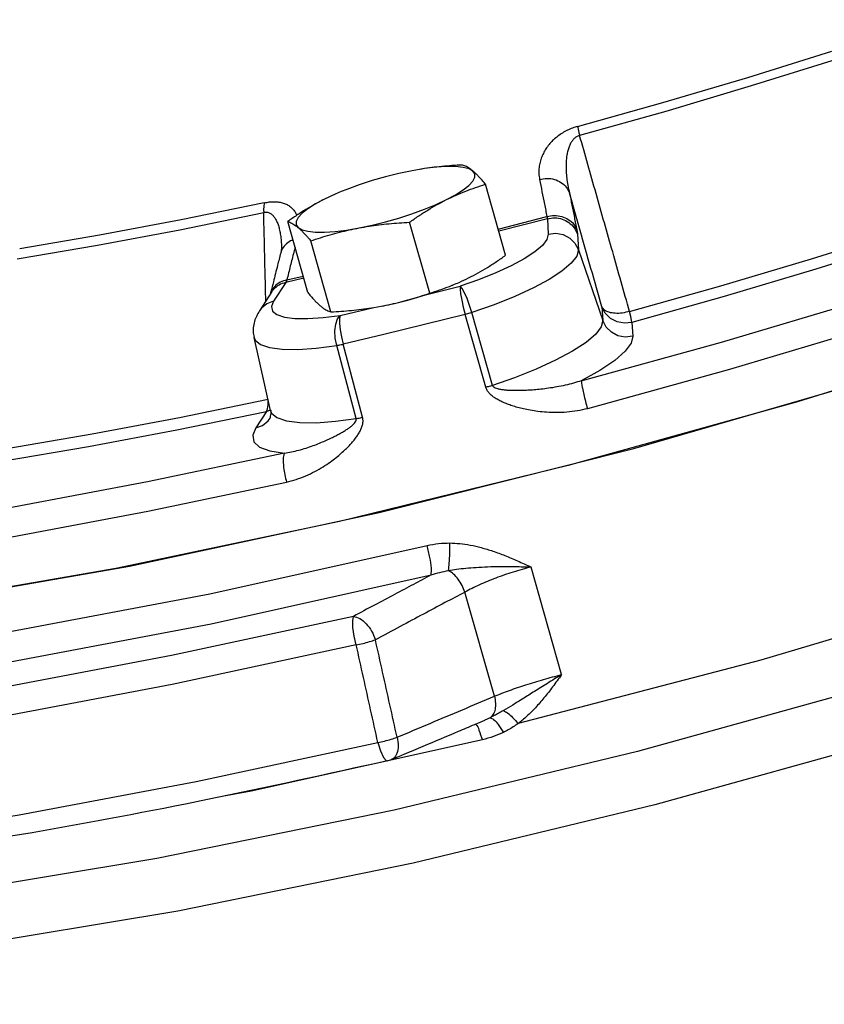
# Model space of a CAD drawing. Extents: x -273 to -160, y -21 to 86.
# Drawn here: x -248 to -245, y -4 to 0 of the extents above; entities that cross this region are included whole.
import ezdxf

# ---------------------------------------------------------------- set-up
doc = ezdxf.new("R2010")
doc.units = 0
doc.header["$LTSCALE"] = 1.5
doc.header["$MEASUREMENT"] = 0
doc.layers.get('0').update_dxf_attribs({"linetype": 'CONTINUOUS'})
doc.layers.add('hose', color=7, linetype='CONTINUOUS')

msp = doc.modelspace()

# ---------------------------------------------------------------- linework, layer by layer
at = {"color": 7, "linetype": 'Continuous'}
for p, q in [((-246.7495088416698, -0.3413631309578591), (-246.7947009681345, -0.3468285064482544)), ((-246.8144632051053, -0.3498834550791727), (-246.8432811039823, -0.354966555506536)), ((-246.7947009681345, -0.3468285064482544), (-246.8144632051053, -0.3498834550791727)), ((-246.4786908172394, -0.6846157607900167), (-246.5570752123053, -0.4078130325924931)), ((-246.507592304792, -0.5825544948136994), (-246.3175787452622, -0.5335023419318148)), ((-247.2492624631763, -0.8300098888587755), (-247.3276468582422, -0.5532071606612519)), ((-246.7743901570411, -0.8324654307681314), (-246.8527745522615, -0.555662702570622)), ((-246.3156780797282, -0.5419226843506948), (-246.5052419761687, -0.5908543273936147)), ((-246.3156780797282, -0.5419226843506948), (-246.3121237309559, -0.6023120597177396)), ((-246.1984476966063, -0.6024111591109715), (-246.194893347834, -0.6628005344780163)), ((-247.1596759801641, -0.9051624947252535), (-247.23806037523, -0.628359766527737)), ((-247.3550452337979, -0.6761519336617781), (-247.3550527757646, -0.6761810708800979)), ((-246.194893347834, -0.6628005344780163), (-246.1003206365363, -0.9391744559232578)), ((-247.331007496725, -0.7804884744979361), (-247.2674121149022, -0.7659171175087778)), ((-247.3354388667139, -0.7904520185096615), (-247.3825947234238, -0.8632001486999386)), ((-247.2650330217628, -0.7743185279827358), (-247.3354388667139, -0.7904520185096615)), ((-246.7859735218512, -0.8373391834819728), (-246.6554339959754, -0.8047467948971345)), ((-246.5838275885693, -0.7797535331852146), (-246.6554339959754, -0.8047467948971345)), ((-247.3908964360486, -0.8282589964703746), (-247.4380522927585, -0.9010071268151734)), ((-247.3908964360486, -0.8282589964703746), (-247.3909009032217, -0.8282658886804555)), ((-247.12382122828, -0.9188990240380974), (-246.9925623493781, -0.8876952643547824)), ((-246.9918136978148, -0.8879303632898612), (-246.9926057954575, -0.8880601197601337)), ((-246.9924809485512, -0.8880376771208134), (-246.9630565714993, -0.8828563657902109)), ((-246.9918744703763, -0.8879394662175741), (-246.9630565714993, -0.8828563659447326)), ((-246.55549802033, -1.19904500799101), (-246.6362885883198, -0.9151018796894945)), ((-246.5294650650808, -1.191539703498812), (-246.6097919471368, -0.9074478940445374)), ((-246.1034784625745, -0.8855221105267788), (-246.1003206365363, -0.9391744559232578)), ((-245.9862481329165, -0.9460096765549295), (-245.9830902534144, -0.9996629306835345)), ((-247.3947233330686, -1.289356768326094), (-247.4590147768089, -1.004653521377577)), ((-247.061076300123, -1.321100467090893), (-247.1368562550262, -1.035900510812247)), ((-247.0358695447714, -1.316117969381857), (-247.111211206785, -1.03084686977742)), ((-247.4038762606793, -1.266917846448258), (-247.4039266037588, -1.246698496360935)), ((-247.4101330760207, -1.293029469220095), (-247.4520289418248, -1.357662923356337)), ((-247.4101337855765, -1.293030563685257), (-247.4060057734237, -1.28274008563946)), ((-247.4101337855765, -1.293030563685257), (-247.3951913005971, -1.287284456876939)), ((-247.4060057734237, -1.28274008563946), (-247.4038762606793, -1.266917846448258)), ((-247.3947427534513, -1.289270203749773), (-247.3904563383653, -1.299565911215936)), ((-246.2605258275431, -2.319043389490098), (-246.3792907001113, -1.899643064770011)), ((-246.5223359593072, -2.403156600885382), (-246.6372686201398, -1.997289156925781)), ((-246.5386993400545, -2.486905286157416), (-246.5593052268665, -2.496311619151093)), ((-246.5593052268665, -2.496311619151093), (-246.5593129973682, -2.496314908727378)), ((-246.9396424405251, -2.655287527843093), (-246.9236383269674, -2.650134665344211)), ((-246.9239659821463, -2.650271544413897), (-246.9239732564843, -2.650274608545494)), ((-246.9130203969365, -2.846958620940619), (-247.8380586841815, -3.036276839543337))]:
    msp.add_line(p, q, dxfattribs=at)
at = {"color": 0, "linetype": 'Continuous'}
for points in [[(-251.2484745896147, -2.243377823425082), (-250.5482339986312, -2.234539953595849), (-249.7525419917925, -2.17264183444145), (-248.8784168808574, -2.05900734681137), (-247.9445545105211, -1.896066912144047), (-246.97092838986, -1.68730551085725), (-245.9783624978409, -1.437188145144972), (-244.9880858991997, -1.151064341445423), (-244.0212786945289, -0.8350537340982171), (-243.0986190204841, -0.4959151788694243), (-242.2398407831032, -0.1409021931561441), (-241.4633115884349, 0.2223921817843646), (-240.7856398961449, 0.5861977813547767), (-240.2213197941058, 0.9427335063498958), (-239.7824209972823, 1.28437374733209), (-239.4783307012118, 1.603811480491252), (-239.3155528081412, 1.894214550872491)], [(-239.035265984771, 1.187195287087366), (-239.0893888639642, 0.9349164983964471), (-239.274074790531, 0.6520411513506446), (-239.5857481302603, 0.3440455779900091), (-240.0183740986803, 0.0168933102148543), (-240.5635771019003, -0.3230820116072266), (-241.2108007429987, -0.6692976457256705), (-241.9475140640377, -1.015050511450067), (-242.7594537649719, -1.353646559011423), (-243.6308986235967, -1.678529721910344), (-244.5449775432205, -1.98341029445082), (-245.483991805052, -2.262385056824414), (-246.4297625444322, -2.510053141468696)]]:
    msp.add_lwpolyline(points, dxfattribs=at)
at = {"color": 7, "linetype": 'Continuous'}
for points in [[(-246.1980794358891, -0.1823752222426549), (-245.8656207107263, -0.08903172418941807), (-245.5349945283287, 0.009054812083384434), (-245.2074972407261, 0.1114997994299465)], [(-245.1911090891866, 0.07876307154981887), (-245.5213823516127, -0.02455027323141934), (-245.8548110349732, -0.1234682247608561), (-246.1900877897407, -0.2176029328938611)], [(-246.605844950992, -0.356194326461214), (-246.6212115593769, -0.3477256118653784), (-246.643840782215, -0.3419095354651702), (-246.6732270090515, -0.3388758959148532), (-246.7087138642675, -0.3386923952252943), (-246.7495088416698, -0.3413631309578591)], [(-246.8432811039823, -0.354966555506536), (-246.8941573316243, -0.3655940359550911), (-246.9462002592813, -0.3784747526939682), (-246.9982478486523, -0.3933212642197361), (-247.0491377780463, -0.409802217226293), (-247.0977333487423, -0.4275497221535787), (-247.1196975142555, -0.4363115361571701)], [(-246.7089013793867, -0.4676954644607747), (-246.6733809404848, -0.4485951227176557), (-246.6439626833521, -0.4298961483742474), (-246.6213000387651, -0.4120145457372928), (-246.6058991318847, -0.395350080606697), (-246.5981030307964, -0.3802747469027778), (-246.5980850544031, -0.3671250116165012), (-246.605844950992, -0.356194326461214)], [(-247.1196975142555, -0.4363115361571701), (-247.1429476276578, -0.4461670158342912), (-247.1837736855219, -0.4652399225514188)], [(-247.4187944300824, -0.4798797827376546), (-247.7424846370824, -0.5464485496548903), (-248.0606483261096, -0.606480776919657), (-248.3720380097664, -0.6597410840614124)], [(-247.1837736855219, -0.4652399225514188), (-247.2192941245783, -0.4843402642945378), (-247.248712381711, -0.5030392384834173), (-247.271375026298, -0.5209208412748936), (-247.2867759331783, -0.5375853064054965), (-247.2945720342667, -0.5526606401094156), (-247.2945900105055, -0.5658103753956922), (-247.2868301139166, -0.5767410605509795)], [(-247.0493939610808, -0.5779688315056575), (-246.9985177334388, -0.5673413510570953), (-246.9464748057817, -0.554460634318211), (-246.8944272164108, -0.5396141227924574), (-246.8435372870168, -0.5231331697859005), (-246.7949417163208, -0.5053856648586148), (-246.7497274372508, -0.4867683711778952), (-246.7089013793867, -0.4676954644607747)], [(-248.3824735626227, -0.6990151071968107), (-248.0684444375508, -0.6453033482422548), (-247.7475838837681, -0.5847622673024944), (-247.421149972056, -0.5176292414009751)], [(-247.2868301139166, -0.5767410605509795), (-247.2714635056861, -0.585209775146815), (-247.2488342828481, -0.5910258515470161), (-247.2194480560116, -0.5940594909428185), (-247.1839612007956, -0.5942429917868921), (-247.1431662233933, -0.5915722560543415), (-247.0979740969286, -0.5861068805639391), (-247.0493939610808, -0.5779688315056575)], [(-246.3121237309559, -0.6023120597177396), (-246.3173981265251, -0.6226578609380127), (-246.3352552039022, -0.6458564346579365), (-246.3651791682192, -0.6712473807853812), (-246.4063062152822, -0.6981025771297382), (-246.4574682656761, -0.725661538986131), (-246.5172097935377, -0.7531398954845372), (-246.5838275885693, -0.7797535331852146)], [(-246.3121237309559, -0.6023120597177396), (-246.2831079372332, -0.5989234279281774), (-246.254406393616, -0.604112469739853), (-246.2286458552726, -0.6174043343763813), (-246.2081839407709, -0.6375825884790132), (-246.194893347834, -0.6628005344780163)], [(-245.9956715975426, -0.9034879282634591), (-245.6404377916239, -0.8035132737896973), (-245.287107976355, -0.6986912734520168), (-244.9369533900939, -0.5893990646779734)], [(-244.9157796136957, -0.6284348596937797), (-245.2698348464371, -0.738945380944255), (-245.6270563288744, -0.844921918255217), (-245.9862481329165, -0.9460096765549295)], [(-246.194893347834, -0.6628005344780163), (-246.2012575677095, -0.6873700889066967), (-246.2228278275938, -0.7154041846201338), (-246.2589839761461, -0.7460898855630163), (-246.3086898119811, -0.7785508134764996), (-246.3705327058421, -0.8118649832146971), (-246.4427469334292, -0.8450806333186947), (-246.5232642182741, -0.8772467761657339), (-246.6097919471368, -0.9074478940445374)], [(-246.1836347919443, -1.17345508105138), (-245.6377041487905, -1.022802091154418), (-245.0952153100761, -0.8618624740045782), (-244.5598966738926, -0.691742329963347)], [(-246.6554335651737, -0.8047466445491764), (-246.6557894472936, -0.8162906725848131), (-246.653771562115, -0.8350457858984583), (-246.6495645848339, -0.85929552889246), (-246.6435535354068, -0.8868205811803378), (-246.6362885411912, -0.9151018677914564)], [(-246.6097921541936, -0.9074479615697726), (-246.6186848674974, -0.8796368677296513), (-246.6285996000318, -0.8532394569728936), (-246.6386289621466, -0.8306716031435002), (-246.6478550730561, -0.8139987012208962), (-246.6554335651737, -0.8047466445491764)], [(-244.5133820787366, -0.794157842619903), (-245.0561605594738, -0.9666484693280175), (-245.6061527303872, -1.129814092481176), (-246.1596909137189, -1.282566625659499)], [(-246.9630565714993, -0.8828563659447326), (-246.9121803440118, -0.8722288854961775), (-246.8601374163547, -0.8593481687572933), (-246.8080898269838, -0.8445016572315396), (-246.7740611606286, -0.8334813069016107)], [(-243.9565654209234, -0.8074573461071424), (-244.461018205159, -0.982203382738426), (-245.3413436366058, -1.256127994065896), (-246.2345677650476, -1.504030800770977)], [(-247.3825947234238, -0.8632001486999386), (-247.4087453478162, -0.8732563104544582), (-247.4301615566687, -0.890659718347699), (-247.4380522898226, -0.901007122334093)], [(-247.3825947234238, -0.8632001486999386), (-247.3908874176433, -0.8842815496426581), (-247.386445251342, -0.902045499669974), (-247.3694034265841, -0.9159902553446955), (-247.3402573204282, -0.9257189448719743), (-247.2998363341173, -0.930957896489133), (-247.2492901777289, -0.9315576701956942), (-247.1900593956397, -0.9275003276103391), (-247.12382122828, -0.9188990240380903)], [(-247.1368560600219, -1.035900480217293), (-247.1421442145156, -1.007210907264415), (-247.1434143003087, -0.9787066804334543), (-247.1405500800404, -0.9529964882600126), (-247.133813685456, -0.9324333106215406), (-247.123821626787, -0.9188990758022939)], [(-247.123821626787, -0.9188990758022939), (-247.1261343178923, -0.9309200041676178), (-247.1258941556459, -0.9501083724007771), (-247.1231231194361, -0.9747080735269336), (-247.1180748128952, -1.002467759026615), (-247.1112112536046, -1.030846880748335)], [(-246.6362885883198, -0.9151018796894945), (-246.7949180640989, -0.9547076472210918), (-246.9532548366595, -0.9932964350373794), (-247.111211206785, -1.03084686977742)], [(-245.9862480794526, -0.9460105851325338), (-246.0152639737677, -0.9493992138316969), (-246.0439655498342, -0.9442101301450947), (-246.0697260583553, -0.9309182358407355), (-246.0901879146029, -0.910739996108461), (-246.1034784625745, -0.8855221103722499)], [(-245.9862480794526, -0.9460105851325338), (-245.9878152022866, -0.9371080874678128), (-245.9910314299314, -0.9225886768577354), (-245.9956715975426, -0.9034879282634591)], [(-246.1003206365363, -0.9391744559232578), (-246.1062644349965, -0.9632824401059779), (-246.127617870717, -0.9917952971879771), (-246.1649562334014, -1.023877608144893), (-246.2175618581546, -1.058323593617494), (-246.283549078699, -1.09374143479338), (-246.3600404532625, -1.128666808985734), (-246.443356463065, -1.161669503797775), (-246.5294650650808, -1.191539703498812)], [(-245.9830902534144, -0.9996629306835345), (-246.0121063076578, -1.003051554438052), (-246.0408079347159, -0.9978624041533379), (-246.0665683953357, -0.9845704633384571), (-246.0870301588714, -0.9643922470932083), (-246.1003206365363, -0.9391744559232578)], [(-247.4589970555282, -1.004731524618769), (-247.4542527142415, -1.015518888920091), (-247.4336663675651, -1.032375685558257), (-247.3984434116489, -1.044138331580292), (-247.3495852652713, -1.050473178131014), (-247.2884865004823, -1.051198670236694), (-247.2168972767819, -1.04629442377346), (-247.1368562550262, -1.035900510812247)], [(-245.9830902534144, -0.9996629306835345), (-245.9895156959683, -1.026786864348892), (-246.0127599654242, -1.0587893508919), (-246.0535021249545, -1.094774089635578), (-246.1110845006635, -1.133482667536654), (-246.1836347919443, -1.17345508105138)], [(-247.4039266039133, -1.246698496360935), (-247.7496227495178, -1.317549839932774), (-248.0896342899007, -1.381704395332168), (-248.42273790382, -1.438931342437375)], [(-248.440251776207, -1.487395834590007), (-248.1034380442212, -1.429532354860928), (-247.7596815277595, -1.364671184446173), (-247.4101330760207, -1.293029469220095)], [(-247.3904563383653, -1.299565911215936), (-247.3694767953069, -1.317435369044453), (-247.3322639680699, -1.329991397233897), (-247.2800399462178, -1.336599578539172), (-247.2151390344952, -1.33706576259781), (-247.1408610337706, -1.331660690700694), (-247.061076300123, -1.321100467090893)], [(-247.4520289418248, -1.357662923356337), (-247.425878102804, -1.347606637676776), (-247.4044618805084, -1.330203097668935), (-247.3965713724901, -1.319855945241095)], [(-247.4520289418248, -1.357662923356337), (-247.4637955599379, -1.386088572749777), (-247.4592982531746, -1.41133006636062), (-247.4371021752378, -1.431975915444013), (-247.3970833556586, -1.446897777566129), (-247.3403996662609, -1.455374142601691)], [(-247.3403996662609, -1.455374142601691), (-247.8738009935613, -1.567768780448692), (-248.3958414714958, -1.666269186488929), (-248.9029332386857, -1.750198390832608)], [(-246.2345677650476, -1.504030800770977), (-247.1252194400483, -1.721616896121134), (-247.9978710555259, -1.905116105843089), (-248.8374056273739, -2.051348306044609), (-249.6292785307177, -2.157778539107809), (-250.3597661513351, -2.222560773753166), (-251.0161576440492, -2.244570912520285)], [(-248.9167888967377, -1.867326941257005), (-248.402630494665, -1.78222792239313), (-247.8733695122223, -1.682365126338052), (-247.332535379205, -1.568404498443137)], [(-243.1740214235371, -1.744390507082827), (-244.0769126971174, -2.061388051748864), (-245.0135243820144, -2.354609803809257), (-245.9651695922935, -2.61820605280446), (-246.9130203969365, -2.846958620940619)], [(-249.2349579723321, -2.278081246171084), (-248.4525555208286, -2.159034861959054), (-247.6311987445157, -2.004061650627015), (-246.7846173735173, -1.815742491900693)], [(-249.2508923448331, -2.398967172131684), (-248.4583323914873, -2.278374726161612), (-247.626312535172, -2.121388638107739), (-246.7687421160418, -1.930626466726252)], [(-247.0717790457184, -2.091948565532384), (-247.7807586349004, -2.244893905676282), (-248.4715584395659, -2.375232981872774), (-249.1373683108804, -2.481691105023373)], [(-247.0606049047228, -2.202858259844049), (-247.0684991141132, -2.168556771277132), (-247.0733397119342, -2.135875775979656), (-247.0744836771126, -2.109156589375459), (-247.0717790464909, -2.091948565686891)], [(-247.0606048960697, -2.202858257835295), (-247.7782861223685, -2.357680767665574), (-248.4775644273815, -2.489619554500532), (-249.1515461085199, -2.597384289963493)], [(-244.9531283661504, -2.564555589307059), (-245.8975456796845, -2.826268783567173), (-246.8382286899908, -3.053434878947776), (-247.7564263921332, -3.241524334731935), (-248.6339581620882, -3.386810394603089)], [(-249.0390941024961, -2.972474441559243), (-248.3737626074864, -2.865766136158289), (-247.6839681641774, -2.735613771422457), (-246.976446565607, -2.583286958304896)], [(-246.569146192171, -2.573251960073129), (-247.4706419906865, -2.772838394870739), (-247.5825751040255, -2.793711677461054)], [(-246.9764465433561, -2.583286953205736), (-246.9657845715713, -2.616662796047976), (-246.9544133852811, -2.641584642478897), (-246.9440641443609, -2.654258367470696), (-246.9396424405251, -2.655287527843093)], [(-247.8380586841815, -3.036276839543337), (-248.7220471222464, -3.18242570092805), (-249.547228289265, -3.282465880843972), (-250.2972848236362, -3.334417861119448), (-250.9572413436908, -3.337236663324202), (-251.5139009291427, -3.290866529379809), (-251.9562995344321, -3.196206271531281), (-252.2754314060677, -3.05518568156004)]]:
    msp.add_lwpolyline(points, dxfattribs=at)
for points in [[(-246.1980794358891, -0.1823752222426549), (-246.2177743886711, -0.1887253461857696), (-246.2378739817409, -0.1973441244248164), (-246.2572732464415, -0.2080079229451357), (-246.2751733216355, -0.2203103521379788), (-246.2914209057129, -0.2340751479489356), (-246.305961976473, -0.249226167557616), (-246.3185946677517, -0.2655503164495343), (-246.329213613288, -0.2829212056087727), (-246.3377915134156, -0.3014397633272878), (-246.3441792838389, -0.3212576814255428), (-246.3480564828363, -0.3424652706626929), (-246.3489456222838, -0.3650687245094204), (-246.3462030341331, -0.3890242778025339)], [(-246.1980794358891, -0.1823752222426549), (-246.1961672895191, -0.1916926881574952), (-246.1934721447257, -0.203573064358217), (-246.1900877898953, -0.2176029328938611)], [(-246.1900878192541, -0.2176028472897755), (-246.1997595392661, -0.2212433942714966), (-246.2091833820026, -0.2276164690702132), (-246.2177844000219, -0.2366789283112496), (-246.2251993345737, -0.2480907992538945), (-246.2313831197456, -0.2616657040461661), (-246.2363232646043, -0.2773182847584579), (-246.2399525861716, -0.2948232838344538), (-246.2422400900533, -0.3140439278961722), (-246.2431506122875, -0.335106749663133), (-246.2425705726392, -0.3582255714390143), (-246.2403039869025, -0.3835736510916163), (-246.2360852214452, -0.4112521366403357), (-246.2295657463634, -0.4413394692360555)], [(-245.9956715975426, -0.9034879282634591), (-246.0613696946333, -0.6717338505386508), (-246.1261734514424, -0.4431117731518128), (-246.1900877897407, -0.2176029328938611)], [(-246.646661695472, -0.3326604267260151), (-246.6875598111112, -0.3351750654274568), (-246.7271113671551, -0.3385386311371335), (-246.7660684632806, -0.3428816668321275), (-246.8047924661407, -0.3483329032789726), (-246.8138570308713, -0.3497833883907333)], [(-246.6058449511465, -0.356194326461214), (-246.614588921026, -0.3493143625547788), (-246.6229809779408, -0.3436181462369277), (-246.6310438088263, -0.3390320719056987), (-246.6388773688076, -0.3354261136078946), (-246.646661695472, -0.3326604267260151)], [(-246.5570752123053, -0.4078130325924931), (-246.5676580814392, -0.3951700479640081), (-246.5777002891106, -0.3837789395647349), (-246.5873790578615, -0.3734828116496587), (-246.5967659211807, -0.3642654782487753), (-246.6058449511465, -0.356194326461214)], [(-246.7089013795412, -0.4676954644607747), (-246.6715328425003, -0.450093024454695), (-246.6339541313728, -0.4344501423447369), (-246.5960680696126, -0.4205207882964928), (-246.5570752123053, -0.4078130325924931)], [(-246.3462030339786, -0.3890242778025339), (-246.3171569263679, -0.3849779150993342), (-246.2884852919508, -0.3888877689627748), (-246.2628341985782, -0.4003930036707786), (-246.2425709521403, -0.4184318163464198), (-246.2295656213567, -0.441339428442781)], [(-246.3462030341331, -0.3890242778025339), (-246.3368005570316, -0.4367938558122901), (-246.3272591324555, -0.4849532684670592), (-246.3175787452622, -0.5335023419318148)], [(-246.1034784625745, -0.8855221105267788), (-246.1458752394166, -0.7361665595533395), (-246.1879039091344, -0.5881070256103769), (-246.2295656213567, -0.441339428442781)], [(-246.2295656213567, -0.441339428442781), (-246.2201998691781, -0.4889224250977335), (-246.2106957373859, -0.5368936059695741), (-246.2010531460936, -0.5852531252692472)], [(-247.4187944300824, -0.4798797827376546), (-247.4206692777967, -0.4901201896590948), (-247.4214636694433, -0.5028510125722505), (-247.421149972056, -0.5176292414009751)], [(-247.4187944300824, -0.4798797827376546), (-247.3996116465111, -0.4767548827482102), (-247.3802609307583, -0.4757590932876141), (-247.3618309755804, -0.4772034053253762), (-247.3450814300381, -0.4810612588822494), (-247.3301446420566, -0.4872260064175364), (-247.3170626849595, -0.4956449247800876), (-247.3060118795102, -0.5061970890902501), (-247.2970800248997, -0.5188031868588538), (-247.2921553423939, -0.5287772892221696)], [(-247.1837736855219, -0.4652399225514188), (-247.220605514649, -0.4847376654748956), (-247.2566232234797, -0.5058929934212131), (-247.2920219412604, -0.5286060291434538), (-247.3276468582422, -0.5532071606612519)], [(-246.8527745522615, -0.5556627025706149), (-246.8169999726159, -0.5309617599404604), (-246.7815667778693, -0.5082352409575392), (-246.7456136097249, -0.4871263791839766), (-246.7089013795412, -0.4676954644607747)], [(-247.4211500284558, -0.5176291624412528), (-247.4115851834379, -0.5165815012347323), (-247.4018931633609, -0.5182957848992515), (-247.3926187257033, -0.5230017565521692), (-247.3841463644355, -0.5305416812503765), (-247.3765418876166, -0.5407562022088186), (-247.3698267342786, -0.5535682310992129), (-247.3640919832996, -0.5687910804115361), (-247.3593828614474, -0.5863065531621743), (-247.3557131794107, -0.6062531181225737), (-247.3531581426914, -0.6288906066990094), (-247.3518964426987, -0.6535140008403388)], [(-247.4137948305634, -0.8287999360688545), (-247.4154834949664, -0.7573338640358145), (-247.421149972056, -0.5176292414009751)], [(-246.3175787452622, -0.5335023419318148), (-246.288539340729, -0.5294221463020179), (-246.2598841100007, -0.533249204640974), (-246.2342576070954, -0.5446303228586942), (-246.2140248683137, -0.5625151523368146), (-246.2010531468662, -0.585253125423776)], [(-246.3175787452622, -0.5335023419318148), (-246.3168965615586, -0.5361063749343415), (-246.3163523852296, -0.5383782990279755), (-246.315945876795, -0.5403181704580149), (-246.3156780797282, -0.5419226843506948)], [(-247.3276468582422, -0.5532071606612519), (-247.3198608239773, -0.5559735427286157), (-247.3120224454443, -0.5595821595430124), (-247.3039606105947, -0.5641683279769296), (-247.2955712344474, -0.5698631854458895), (-247.2868301139167, -0.5767410605509724)], [(-247.0493939609263, -0.5779688315056575), (-247.0108924745923, -0.571333171445211), (-246.9721551905836, -0.5658806586631755), (-246.9331919802562, -0.5615377538466149), (-246.8936638718498, -0.5581767003230951), (-246.8527745522615, -0.5556627025706149)], [(-246.3156780797282, -0.5419226843506948), (-246.286662185413, -0.5385340556515317), (-246.257960609192, -0.5437231393381339), (-246.232200100671, -0.557015033642493), (-246.2117382445779, -0.5771932733747747), (-246.1984476966063, -0.6024111591109715)], [(-247.2868301139167, -0.5767410605509724), (-247.277748010548, -0.5848150919732547), (-247.2683578054248, -0.5940361187111733), (-247.2586773500881, -0.6043345911582136), (-247.2486409889899, -0.6157194113660935), (-247.23806037523, -0.6283597665277298)], [(-247.23806037523, -0.6283597665277298), (-247.1999590943052, -0.6159685254196958), (-247.1626113673998, -0.6048224679706138), (-247.1252712051755, -0.594769472639932), (-247.0875446893327, -0.5857957604156923), (-247.0493939609263, -0.5779688315056575)], [(-246.2010531460936, -0.5852531252692472), (-246.2000445365722, -0.5905556369886895), (-246.1992740131665, -0.5951838075125764), (-246.1987411001094, -0.5991378414253816), (-246.1984476966063, -0.6024111591109715)], [(-247.3076031896689, -0.6243689723069323), (-247.3163378123245, -0.6284916524381288), (-247.3373897515569, -0.6445198055994226), (-247.3514428943585, -0.6657014934215724), (-247.35504059109, -0.6761531355183408)], [(-247.3550527762281, -0.6761810707255762), (-247.367241509914, -0.7236372090873786), (-247.3836119444993, -0.7884161892324997), (-247.3933776627359, -0.8276421951233743)], [(-247.351892226775, -0.6535195274026577), (-247.3525774033765, -0.6638940170453438), (-247.355046459296, -0.6761516178228888)], [(-247.2991703594071, -0.6538418363440925), (-247.3039334578767, -0.6724970705565738), (-247.3175260550544, -0.7262945536531689), (-247.331007496725, -0.7804884744979361)], [(-246.6225639899597, -0.7725829988998569), (-246.5857321608325, -0.7530852558218513), (-246.549714452002, -0.7319299278755338), (-246.5143157342212, -0.7092168923078148), (-246.4786908172394, -0.6846157607900167)], [(-247.331007496725, -0.7804884743434144), (-247.3571058272229, -0.7898460817728932), (-247.3781343982412, -0.8057817466791306), (-247.3921525101226, -0.8268247875682846), (-247.3925273152253, -0.8277007531042102)], [(-247.3354388667139, -0.7904520185096544), (-247.3615895739291, -0.8005082280108553), (-247.3830057881897, -0.8179116870502057), (-247.3908919333358, -0.8282619147350871)], [(-247.331007496725, -0.7804884744979361), (-247.3320059901311, -0.7835021109706943), (-247.333077705157, -0.7861678492174136), (-247.3342219810751, -0.7884856676052863), (-247.3354388667139, -0.7904520185096544)], [(-246.7743901570411, -0.8324654307681314), (-246.7352352444116, -0.8197016272606916), (-246.6973165687329, -0.8057522109537345), (-246.6866433659709, -0.8015031203283414)], [(-246.6866433659709, -0.8015031203283414), (-246.6829915946564, -0.8000144372544966)], [(-246.6829915946564, -0.8000144372544966), (-246.6598094410043, -0.7901309247134947), (-246.6225639899597, -0.7725829988998569)], [(-247.4135680896151, -0.8383969164566096), (-247.4137948305634, -0.8287999360688545)], [(-247.4130019056207, -0.8623621671158901), (-247.4135680896151, -0.8383969164566096)], [(-247.3933776627359, -0.8276421951233743), (-247.3951514413905, -0.8348144700765303)], [(-247.3925273152253, -0.8277007531042102), (-247.3947651393818, -0.8338235449055347)], [(-247.2492624631763, -0.8300098888587755), (-247.2386795940424, -0.8426528733327316), (-247.228637386371, -0.8540439818865337), (-247.2189586177746, -0.864340109801617), (-247.2095717543009, -0.8735574432025004), (-247.2004927244896, -0.88162859483554)], [(-246.9630565714993, -0.8828563657902109), (-246.9248932184998, -0.8750266383684533), (-246.8871540826997, -0.866049315166336), (-246.8498084969779, -0.8559940120794565), (-246.8124831896883, -0.8448540968003755), (-246.7743901570411, -0.8324654307681314)], [(-247.2004927244896, -0.88162859483554), (-247.1917487544557, -0.8885085588964969), (-247.1833566975408, -0.8942047750598121), (-247.1752938666553, -0.8987908493910481), (-247.1674603066739, -0.902396807843374), (-247.1596759801641, -0.9051624947252535)], [(-247.438052292913, -0.9010071271242097), (-247.4570045127112, -0.9420609392786901), (-247.461097069323, -0.9926973662510505), (-247.4589822141913, -1.004728138467492)], [(-247.1596759801641, -0.9051624947252535), (-247.1187778643703, -0.9026478560238118), (-247.0792263083265, -0.8992842903141351), (-247.0402692122009, -0.894941254619134), (-247.0015452093409, -0.8894900181722889), (-246.9924806446103, -0.8880395330605353)], [(-246.6097921541937, -0.9074479615697726), (-246.6185490360734, -0.9101446945197367), (-246.6274090379567, -0.9127040222594189), (-246.6362885411912, -0.9151018677914564)], [(-245.9956715975426, -0.9034879282634591), (-246.0241697827961, -0.9095691623743392), (-246.0515313053318, -0.9106860551852094), (-246.0752358895587, -0.9067357294433762), (-246.0931001008152, -0.8980820503900162), (-246.1034784625745, -0.8855221103722428)], [(-247.1368560600219, -1.035900480217293), (-247.1285573773799, -1.034440544198773), (-247.1199821033197, -1.032750662178131), (-247.1112112536046, -1.030846880748335)], [(-246.1836347860726, -1.173455079506169), (-246.2135502173316, -1.182860272914851), (-246.2458463467292, -1.191064454987931), (-246.2790345913205, -1.197792071291055), (-246.3114283836935, -1.20296796097842), (-246.3411909739667, -1.206663766938966), (-246.3677945093044, -1.209172087935691), (-246.3917940961619, -1.210801400897701), (-246.4136031181868, -1.211737057664131), (-246.4334318860614, -1.212086737196735), (-246.4515050222647, -1.211912534439129), (-246.4680454354943, -1.211230410843775), (-246.4832484081264, -1.209999980599896), (-246.4970956142435, -1.208122081115576), (-246.5091946927985, -1.205471411504739), (-246.5190026248175, -1.201909133384092), (-246.5259567393179, -1.197249080285054), (-246.5294650650808, -1.191539703498812)], [(-246.1836347860726, -1.173455079506169), (-246.1825536488806, -1.184626686682734), (-246.1792302589891, -1.20304346238629), (-246.1739687704754, -1.227019915900094), (-246.1672507113888, -1.254361738681013), (-246.1596909137189, -1.282566625659491)], [(-246.5294650650808, -1.191539703653341), (-246.5380712677097, -1.194182126995337), (-246.5467744478632, -1.196691255359049), (-246.555498020021, -1.199045008918134)], [(-246.1596909137189, -1.282566625659491), (-246.1989233134929, -1.291036877574818), (-246.2399139949561, -1.29610741969821), (-246.2805850919746, -1.297759191369614), (-246.3189238015325, -1.296489711758454), (-246.3530415347609, -1.293163931906015), (-246.3827015303985, -1.288608842079697), (-246.4088409201053, -1.28327164958241), (-246.4321451474934, -1.277388890539775), (-246.4530130966714, -1.271107086378493), (-246.4718183602236, -1.264472097707454), (-246.4889035420574, -1.257437580733736), (-246.5045686251374, -1.249856092782373), (-246.5188954613344, -1.241540393934336), (-246.5315924905691, -1.232379168599692), (-246.542240068507, -1.222276760090814), (-246.5503758274243, -1.21107642409229), (-246.55549802033, -1.19904500799101)], [(-247.3965713724901, -1.319855945241088), (-247.3941003258894, -1.311443040487895), (-247.391977611716, -1.292045569146374)], [(-247.391977611716, -1.292045569146374), (-247.3929098316486, -1.288454843275652)], [(-247.3403996719782, -1.455374143837851), (-247.3131628560446, -1.450850570683336), (-247.2845995132611, -1.444222485965895), (-247.2559384395135, -1.435876596536694), (-247.2284842332549, -1.42646672920705), (-247.2036221604137, -1.416849774636972), (-247.1816491144816, -1.407519333523211), (-247.1620160905343, -1.39851479579513), (-247.1443372289537, -1.389826727697695), (-247.1284192157942, -1.381464438751848), (-247.1140757843036, -1.3733898852065), (-247.1011405306579, -1.365524147671337), (-247.0894931891596, -1.357749936967771), (-247.0792126550938, -1.349991784755211), (-247.070694992425, -1.342316539630573), (-247.0644691447458, -1.334846615119204), (-247.0611042733422, -1.327671687212167), (-247.0610763001229, -1.321100467090893)], [(-247.332535379205, -1.568404498443137), (-247.2948723038661, -1.558134295275572), (-247.2573690039069, -1.544074804946895), (-247.2218067432398, -1.527147488316615), (-247.1896614952052, -1.508700126151659), (-247.1621260021555, -1.49034863113058), (-247.139000824972, -1.472929089031531), (-247.1192686410596, -1.456412380869573), (-247.1022300085304, -1.440697527670167), (-247.0874743566188, -1.425733775794136), (-247.0746621140273, -1.411393178354892), (-247.0635258634991, -1.397480720914132), (-247.0538853739878, -1.383731926730817), (-247.0457681964094, -1.369946321865974), (-247.039485282331, -1.356159430467613), (-247.0354504091169, -1.342478712388093), (-247.0341455095042, -1.328977561846052), (-247.0358695447715, -1.31611796938185)], [(-247.0610763001229, -1.321100467245422), (-247.0529137202421, -1.31965611425985), (-247.0444867501514, -1.317990395922294), (-247.0358695446169, -1.316117970154458)], [(-247.3403996719782, -1.455374143837851), (-247.3441335810256, -1.467719242183499), (-247.3451845685842, -1.487202112093414), (-247.3434564485807, -1.512039694750818), (-247.3391073776436, -1.539958871622453), (-247.332535379205, -1.568404498443137)], [(-246.7846173735173, -1.815742491900693), (-246.7396422425789, -1.807926927936656), (-246.6959212237742, -1.805795793504849)], [(-246.7687421398378, -1.930626472443493), (-246.7677204772394, -1.904588872323131), (-246.7734951966706, -1.862800635570814), (-246.7846173733628, -1.815742491900693)], [(-246.7009356195104, -1.913362954133092), (-246.6978903535662, -1.884779768045696), (-246.6961128189939, -1.846642398974936), (-246.6959220189341, -1.805795715626772)], [(-246.6959212237742, -1.805795793504849), (-246.6573435036074, -1.808104906235933), (-246.6164449767905, -1.814158449590209), (-246.5734364347173, -1.824045424460856), (-246.5284922541349, -1.837711468085011), (-246.4815548455939, -1.855005632347009), (-246.4321388066107, -1.875737973845894), (-246.3792938952758, -1.899631781410577)], [(-246.7687431831569, -1.930622918792537), (-246.7342570410267, -1.92040263578329), (-246.7009352713768, -1.913359033651652)], [(-246.6372686201398, -1.997289156925774), (-246.6481674874639, -1.97111275550693), (-246.6633487418464, -1.94704980262425), (-246.6814789870964, -1.927213790079499), (-246.7009392014385, -1.91336111410893)], [(-246.7009356195104, -1.913362954133092), (-246.6693976743239, -1.908293003048691), (-246.6337925261673, -1.904116990339496), (-246.5936520120443, -1.900862572922215), (-246.5485518215801, -1.898587953227171), (-246.4980577308602, -1.897422313219288), (-246.4417264382294, -1.897633382285619), (-246.3792776958626, -1.899641988074656)], [(-246.3792907001113, -1.899643064770011), (-246.4490402477853, -1.919357357429689), (-246.5170174841265, -1.942836626309848), (-246.5805404563322, -1.969153681876499), (-246.6372686201398, -1.997289156925774)], [(-246.7687421160418, -1.930626466726245), (-246.837541267441, -1.967197063723376), (-246.9109859960422, -2.006273291987576), (-246.9890687992812, -2.047857042534616), (-247.0717790457184, -2.091948565532377)], [(-246.6372686201398, -1.997289156925774), (-246.7147982969425, -2.038492365351573), (-246.7987421785228, -2.083151967068012), (-246.8890965101996, -2.131275429717654), (-246.9858562506031, -2.182869620478336)], [(-247.071779046491, -2.091948565686891), (-247.0471603951865, -2.10036621961229), (-247.0223019795246, -2.120493056412336), (-247.0008245107547, -2.149397535163132), (-246.9858562535389, -2.18286962248709)], [(-247.0606049047228, -2.202858259844049), (-247.0342543867685, -2.197353468464932), (-247.0085939733677, -2.190497267262167), (-246.9858562535389, -2.18286962248709)], [(-246.9014705047123, -2.563246363752455), (-246.9295912947989, -2.436514171737613), (-246.9577198909268, -2.309721930623937), (-246.9858562506031, -2.182869620478336)], [(-246.9764465656071, -2.583286958304896), (-247.0044917824339, -2.456537518613132), (-247.0325445807846, -2.329727958125254), (-247.0606048960697, -2.202858257835295)], [(-246.5223359593072, -2.403156600885382), (-246.4639893088269, -2.380736568459454), (-246.3992540456346, -2.358700536312377), (-246.3305275407317, -2.337867196833017), (-246.2605258275431, -2.319043389490098)], [(-246.2605129875492, -2.319041844753656), (-246.3159265764744, -2.353107027584294), (-246.365903300858, -2.384409941360936), (-246.4107005993639, -2.412612432970377), (-246.4508041042471, -2.437498994450252), (-246.486747441211, -2.458927472036173)], [(-246.2605226303698, -2.319054679648417), (-246.2954554610793, -2.36689124856801), (-246.3290463863358, -2.409776238612494), (-246.3623517662038, -2.447927331840617), (-246.3958981207844, -2.481391409620372), (-246.4297625444322, -2.510053141468696)], [(-246.9014705047123, -2.563246363752455), (-246.7727929015709, -2.50901115253685), (-246.6464936169601, -2.455681142041172), (-246.5223359593072, -2.403156600885382)], [(-246.5223311881931, -2.403156770239292), (-246.5182422031567, -2.429960150773972), (-246.5197793401486, -2.4542109060285), (-246.526806669779, -2.47376868105362), (-246.5386969856333, -2.486903113760739)], [(-246.4867477215104, -2.45892703165417), (-246.5053175489649, -2.469447597087893), (-246.5225810581586, -2.478750014918006), (-246.538700750204, -2.486904946522451)], [(-246.5386993400545, -2.486905286157416), (-246.525688505114, -2.493527130121088), (-246.5074928977495, -2.513717079997051), (-246.4872282223105, -2.544018175406251)], [(-246.4867477215104, -2.45892703165417), (-246.4709998195733, -2.46845619398654), (-246.4511945765962, -2.486225133928208), (-246.4297625430415, -2.510053136833086)], [(-246.873713630086, -2.629103884998969), (-246.7992837822483, -2.597723154950337), (-246.662450158291, -2.539944235673168), (-246.5990674075771, -2.513140423409617)], [(-246.5990674075771, -2.513140423409617), (-246.5952565132663, -2.511528011227128)], [(-246.5963861196738, -2.512008777956247), (-246.5947211921695, -2.512891776160927), (-246.5824487104979, -2.534996844753614)], [(-246.5952565132663, -2.511528011227128), (-246.5593052256303, -2.496312106043611)], [(-246.4297625444322, -2.510053141468696), (-246.4492360096368, -2.522845822909893), (-246.4683997157054, -2.534150549993576), (-246.4872272041783, -2.544018021504336)], [(-246.9764465433561, -2.583286953205736), (-246.9500479472765, -2.57778024840546), (-246.924291375925, -2.570903399776732), (-246.9014704972954, -2.563246358035208)], [(-246.9014704972954, -2.563246358035208), (-246.8972887086286, -2.597412042837128), (-246.902406453367, -2.626292926538454), (-246.9160782218027, -2.645681888772614), (-246.9240021481704, -2.650182537339937)], [(-246.5824487104979, -2.534996844753614), (-246.569146192171, -2.573251960073129)], [(-246.4872272041783, -2.544018021504336), (-246.5259818168323, -2.56041147709734), (-246.569146192171, -2.573251960073129)], [(-246.9236454149543, -2.650137656387848), (-246.873713630086, -2.629103884998969)], [(-246.9396424405252, -2.655287527843093), (-247.6401967364675, -2.806117681873459), (-248.3236743949141, -2.935085733013931), (-248.9835616016233, -3.040924394601205)]]:
    msp.add_spline(points, degree=3, dxfattribs=at)
at = {"layer": 'hose', "linetype": 'Continuous'}
msp.add_spline([(-270.0646733605211, -5.254541201944717), (-271.0812702021128, -2.669446852068837), (-271.1293697944606, -1.355530903702608), (-271.4047085953522, 1.138134195610768), (-272.2174253389443, 3.684865614466126), (-272.6237840332033, 6.822143835169321), (-271.7371839492846, 8.962874462682425), (-269.1868914471477, 11.81209883496946), (-264.4182471533488, 14.2956202201388), (-262.4233963196061, 15.55053136449675), (-259.4680614166924, 15.36598571379949), (-257.6579186113032, 18.77498113488444), (-255.228315581663, 18.94176844745583), (-250.0737583001818, 16.85692079974169), (-245.9552420575577, 12.22950840969661), (-251.9102734130196, 7.183227250763004), (-254.0376330005248, 6.175606552143261), (-257.620976618677, 5.991060901446009), (-260.4285448409377, 7.578154576867288), (-263.1622297228716, 9.091429632201482), (-265.9328559525061, 10.08797686558325), (-269.0728995286991, 9.239066152759293), (-271.0677503624418, 6.950698644880127), (-270.5854516595983, 4.548139152956956), (-268.5931257102175, 2.931930153868748), (-266.6038257525162, 1.855341776548823), (-265.0704070485576, 0.6131243073925319), (-262.6875832643504, -0.2808464352493729), (-263.3801395095128, -3.228535192698587), (-264.7008749052132, -4.492364761218759), (-267.4307627408867, -5.508434563915486), (-270.0646733605211, -5.254541201944717)], degree=3, dxfattribs=at)

doc.saveas('drawing.dxf')
